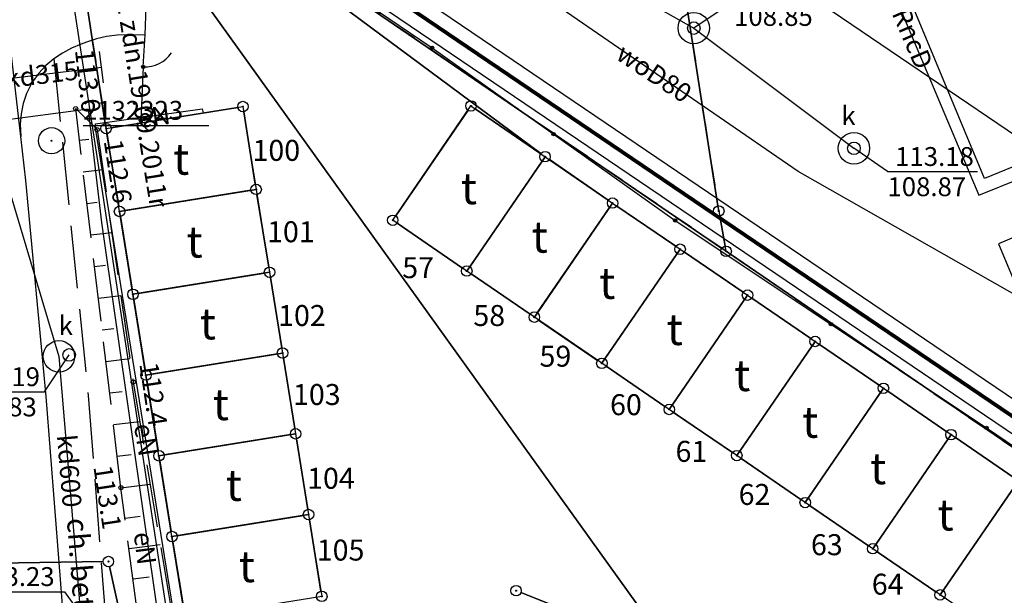
# Model space of a CAD drawing. Units: millimetres. Extents: x 7500003 to 7506911, y 5761194 to 5771171.
# Drawn here: x 7504109 to 7504156, y 5765216 to 5765244 of the extents above; entities that cross this region are included whole.
import ezdxf

# ---------------------------------------------------------------- set-up
doc = ezdxf.new("R2010")
doc.units = ezdxf.units.MM
doc.header["$MEASUREMENT"] = 0
for name, pattern in [('4001', [0]), ('4002', [2, 1, -1]), ('4004', [4, 3, -1]), ('DASHDOT2', [0.5, 0.25, -0.125, 0, -0.125])]:
    doc.linetypes.add(name, pattern=pattern)
doc.layers.get('0').update_dxf_attribs({"color": 15, "linetype": 'CONTINUOUS'})
for name, color, linetype in [('1', 7, 'CONTINUOUS'), ('1115', 7, 'CONTINUOUS'), ('1246', 7, 'CONTINUOUS'), ('1722', 9, 'CONTINUOUS'), ('1723', 9, 'CONTINUOUS'), ('1725', 9, 'CONTINUOUS'), ('1812', 8, 'CONTINUOUS'), ('2283', 5, 'CONTINUOUS'), ('2284', 5, 'CONTINUOUS'), ('4281', 5, 'CONTINUOUS'), ('4382', 4, 'CONTINUOUS'), ('4512', 8, 'CONTINUOUS'), ('4513', 8, 'CONTINUOUS'), ('4711', 4, 'CONTINUOUS'), ('4721', 9, 'CONTINUOUS'), ('4731', 6, 'CONTINUOUS'), ('4761', 1, 'CONTINUOUS'), ('5216', 7, 'CONTINUOUS'), ('5230', 5, 'CONTINUOUS'), ('5310', 1, 'CONTINUOUS'), ('5852', 8, 'CONTINUOUS'), ('6110', 7, 'CONTINUOUS'), ('6216', 7, 'CONTINUOUS'), ('6302', 1, 'CONTINUOUS'), ('6711', 4, 'CONTINUOUS'), ('6720', 9, 'CONTINUOUS'), ('6721', 9, 'CONTINUOUS'), ('6731', 6, 'CONTINUOUS'), ('6761', 1, 'CONTINUOUS'), ('6801', 8, 'CONTINUOUS'), ('Graniczniki', 7, 'CONTINUOUS'), ('Ogrodzenia', 184, 'CONTINUOUS'), ('Osnowa', 7, 'CONTINUOUS'), ('Rzezba', 8, 'CONTINUOUS'), ('SYSTEM', 15, 'CONTINUOUS'), ('Uz_Kanalizacja', 14, 'CONTINUOUS'), ('zakres opracowania', 104, 'CONTINUOUS')]:
    doc.layers.add(name, color=color, linetype=linetype)
doc.layers.add('PZT przylacza J$0$Z-5-PRZ-CIEPŁOW', color=212, linetype='CONTINUOUS', lineweight=60)
doc.styles.get("Standard").update_dxf_attribs({"font": 'Simplex.SHX', "width": 0.75})

# ---------------------------------------------------------------- blocks, each defined once
blk = doc.blocks.new('1281')
at = {"layer": 'Ogrodzenia', "color": 184, "linetype": 'Continuous'}
for radius in [0.16, 0.08]:
    blk.add_circle((0, 0), radius, dxfattribs=at)
blk = doc.blocks.new('1001')
at = {"layer": 'SYSTEM', "color": 15, "linetype": 'Continuous'}
blk.add_line((0, 0), (0, 0), dxfattribs=at)
blk = doc.blocks.new('1246')
at = {"layer": 'Graniczniki', "color": 7, "linetype": 'Continuous'}
for radius in [0.5, 0.05]:
    blk.add_circle((0, 0), radius, dxfattribs=at)
blk = doc.blocks.new('1725')
at = {"layer": 'Uz_Kanalizacja', "color": 14, "linetype": 'Continuous'}
blk.add_line((-1.5, 0), (1.5, 0), dxfattribs=at)
blk = doc.blocks.new('2284')
at = {"layer": 'Ogrodzenia', "color": 184, "linetype": 'Continuous'}
blk.add_line((0, 0), (0, 1), dxfattribs=at)
blk = doc.blocks.new('1284')
at = {"layer": 'Ogrodzenia', "color": 184, "linetype": 'Continuous'}
blk.add_arc((0, 3), 3, -90, -30, dxfattribs=at)
blk = doc.blocks.new('1812')
at = {"layer": 'Rzezba', "color": 8, "linetype": 'Continuous'}
blk.add_circle((0, 0), 0.2, dxfattribs=at)
blk = doc.blocks.new('2283')
at = {"layer": 'Ogrodzenia', "color": 184, "linetype": 'Continuous'}
blk.add_line((0, 0), (0, 1), dxfattribs=at)
blk = doc.blocks.new('1115')
at = {"layer": 'Osnowa', "color": 7, "linetype": 'Continuous'}
for radius in [1.25, 0.05]:
    blk.add_circle((0, 0), radius, dxfattribs=at)

msp = doc.modelspace()

# ---------------------------------------------------------------- linework, layer by layer
at = {"color": 252, "linetype": 'DASHDOT2', "lineweight": 30, "ltscale": 7}
msp.add_line((7504186.534, 5765204.246), (7504115.732, 5765252.268), dxfattribs=at)
at = {"color": 7, "ltscale": 7}
for p, q in [((7504186.436, 5765205.157), (7504116.725, 5765252.44)), ((7504186.787, 5765203.237), (7504114.74, 5765252.096))]:
    msp.add_line(p, q, dxfattribs=at)
at = {"layer": '1722', "color": 9, "linetype": 'Continuous'}
for centre in [(7504140.895, 5765243.427), (7504148.525, 5765237.697), (7504110.635, 5765227.777)]:
    msp.add_circle(centre, 0.75, dxfattribs=at)
at = {"layer": '1723', "color": 9, "linetype": 'Continuous'}
for centre in [(7504140.895, 5765243.427), (7504148.525, 5765237.697), (7504111.125, 5765227.847)]:
    msp.add_circle(centre, 0.3, dxfattribs=at)
at = {"layer": '4281', "color": 5, "linetype": '4001'}
for p, q in [((7504115.715, 5765251.117), (7504128.419, 5765242.487)), ((7504128.419, 5765242.487, 111.896), (7504140.009, 5765234.261, 111.848)), ((7504114.655, 5765241.577, 113.611), (7504114.546, 5765239.015, 113.611)), ((7504140.009, 5765234.261), (7504154.845, 5765224.366)), ((7504154.845, 5765224.366), (7504181.774, 5765206.016))]:
    msp.add_line(p, q, dxfattribs=at)
at = {"layer": '4382', "color": 4, "linetype": '4001'}
for p, q in [((7504112.885, 5765238.637), (7504110.405, 5765254.687)), ((7504113.525, 5765234.687), (7504112.885, 5765238.637)), ((7504114.165, 5765230.737), (7504113.525, 5765234.687)), ((7504114.785, 5765226.887), (7504114.165, 5765230.737)), ((7504115.405, 5765223.037), (7504114.785, 5765226.887)), ((7504116.024, 5765219.187), (7504115.405, 5765223.037)), ((7504116.654, 5765215.287), (7504116.024, 5765219.187))]:
    msp.add_line(p, q, dxfattribs=at)
at = {"layer": '4512', "color": 8, "linetype": '4001'}
for p, q in [((7504108.825, 5765238.267, 112.976), (7504108.015, 5765245.207, 112.955)), ((7504112.423, 5765242.911), (7504111.946, 5765242.762)), ((7504112.911, 5765243.023), (7504112.423, 5765242.911)), ((7504113.405, 5765243.097), (7504112.911, 5765243.023)), ((7504114.745, 5765243.107, 112.472), (7504113.405, 5765243.097, 112.627)), ((7504111.238, 5765242.464), (7504110.799, 5765242.226)), ((7504111.695, 5765242.667), (7504111.238, 5765242.464)), ((7504111.946, 5765242.762), (7504111.695, 5765242.667)), ((7504110.395, 5765241.967), (7504110.012, 5765241.646)), ((7504110.799, 5765242.226), (7504110.395, 5765241.967)), ((7504110.012, 5765241.646), (7504109.673, 5765241.279)), ((7504109.673, 5765241.279), (7504109.383, 5765240.872)), ((7504109.315, 5765240.757), (7504109.094, 5765240.309)), ((7504109.383, 5765240.872), (7504109.315, 5765240.757)), ((7504109.094, 5765240.309), (7504108.931, 5765239.837)), ((7504108.931, 5765239.837), (7504108.829, 5765239.347)), ((7504108.829, 5765239.347), (7504108.79, 5765238.849)), ((7504108.79, 5765238.849), (7504108.825, 5765238.267)), ((7504109.065, 5765236.157, 112.983), (7504108.825, 5765238.267, 112.976)), ((7504110.035, 5765225.867, 113.018), (7504109.065, 5765236.157, 112.983)), ((7504111.204, 5765210.677, 113.075), (7504110.035, 5765225.867, 113.018))]:
    msp.add_line(p, q, dxfattribs=at)
at = {"layer": '4513', "color": 8, "linetype": '4004'}
for p, q in [((7504110.395, 5765241.967, 113.037), (7504112.035, 5765225.907, 113.211)), ((7504112.035, 5765225.907, 113.211), (7504113.314, 5765209.267, 113.268))]:
    msp.add_line(p, q, dxfattribs=at)
at = {"layer": '4711', "color": 4, "linetype": '4001'}
for p, q in [((7504145.875, 5765236.587), (7504128.065, 5765248.847)), ((7504157.725, 5765229.846), (7504145.875, 5765236.587))]:
    msp.add_line(p, q, dxfattribs=at)
at = {"layer": '4721', "color": 9, "linetype": '4001'}
for p, q in [((7504131.675, 5765248.647), (7504140.895, 5765243.427)), ((7504140.895, 5765243.427), (7504148.525, 5765237.697)), ((7504106.725, 5765240.838, 113.03), (7504112.67, 5765241.568, 111.26)), ((7504106.725, 5765240.838, 113.03), (7504110.635, 5765227.777, 113.186)), ((7504110.635, 5765227.777, 113.186), (7504111.734, 5765214.697, 113.231))]:
    msp.add_line(p, q, dxfattribs=at)
at = {"layer": '4731', "color": 6, "linetype": '4001'}
for p, q in [((7504148.505, 5765249.647), (7504154.475, 5765235.456)), ((7504154.745, 5765236.256), (7504149.155, 5765249.727)), ((7504156.975, 5765237.176), (7504154.745, 5765236.256)), ((7504154.475, 5765235.456), (7504156.535, 5765236.296)), ((7504157.495, 5765234.036), (7504155.425, 5765233.146)), ((7504155.425, 5765233.146), (7504159.605, 5765223.036))]:
    msp.add_line(p, q, dxfattribs=at)
at = {"layer": '4761', "color": 1, "linetype": '4001'}
for p, q in [((7504114.894, 5765221.417), (7504111.165, 5765245.787)), ((7504112.046, 5765239.568, 111.84), (7504101.664, 5765238.173, 112.32)), ((7504112.683, 5765234.152, 111.73), (7504112.046, 5765239.568, 111.84)), ((7504112.382, 5765238.862, 111.7), (7504117.47, 5765239.572, 111.86)), ((7504117.47, 5765239.572, 111.86), (7504117.514, 5765239.382, 112.73)), ((7504112.391, 5765238.557, 111.69), (7504112.382, 5765238.862, 111.7)), ((7504118.031, 5765203.68, 111.54), (7504112.391, 5765238.557, 111.69)), ((7504115.455, 5765214.799, 111.45), (7504112.683, 5765234.152, 111.73)), ((7504119.454, 5765191.737), (7504114.894, 5765221.417))]:
    msp.add_line(p, q, dxfattribs=at)
at = {"layer": '5216', "color": 7, "linetype": '4001'}
for p, q in [((7504142.047, 5765234.954), (7504137.474, 5765264.34)), ((7504137.474, 5765264.34), (7504142.047, 5765234.954)), ((7504110.443, 5765254.44), (7504112.847, 5765238.884)), ((7504112.847, 5765238.884), (7504110.443, 5765254.44)), ((7504110.551, 5765254.484), (7504139.678, 5765213.89)), ((7504139.678, 5765213.89), (7504110.551, 5765254.484)), ((7504110.606, 5765254.538), (7504133.604, 5765237.446)), ((7504133.604, 5765237.446), (7504110.606, 5765254.538)), ((7504110.611, 5765254.546), (7504142.229, 5765232.928)), ((7504142.229, 5765232.928), (7504110.611, 5765254.546)), ((7504113.132, 5765238.677), (7504119.158, 5765239.647)), ((7504119.158, 5765239.647), (7504113.132, 5765238.677)), ((7504119.444, 5765239.44), (7504119.996, 5765235.984)), ((7504119.996, 5765235.984), (7504119.444, 5765239.44)), ((7504126.686, 5765234.473), (7504130.134, 5765239.511)), ((7504130.134, 5765239.511), (7504126.686, 5765234.473)), ((7504130.481, 5765239.576), (7504133.599, 5765237.438)), ((7504133.599, 5765237.438), (7504130.481, 5765239.576)), ((7504113.485, 5765234.934), (7504112.925, 5765238.39)), ((7504112.925, 5765238.39), (7504113.485, 5765234.934)), ((7504133.664, 5765237.091), (7504130.216, 5765232.053)), ((7504130.216, 5765232.053), (7504133.664, 5765237.091)), ((7504134.011, 5765237.156), (7504136.819, 5765235.228)), ((7504136.819, 5765235.228), (7504134.011, 5765237.156)), ((7504119.788, 5765235.697), (7504113.772, 5765234.727)), ((7504113.772, 5765234.727), (7504119.788, 5765235.697)), ((7504120.075, 5765235.49), (7504120.635, 5765232.034)), ((7504120.635, 5765232.034), (7504120.075, 5765235.49)), ((7504137.231, 5765234.946), (7504140.039, 5765233.028)), ((7504140.039, 5765233.028), (7504137.231, 5765234.946)), ((7504113.565, 5765234.44), (7504114.125, 5765230.984)), ((7504114.125, 5765230.984), (7504113.565, 5765234.44)), ((7504133.436, 5765229.853), (7504136.884, 5765234.881)), ((7504136.884, 5765234.881), (7504133.436, 5765229.853)), ((7504142.39, 5765233.033), (7504142.13, 5765234.461)), ((7504142.13, 5765234.461), (7504142.39, 5765233.033)), ((7504129.869, 5765231.988), (7504126.751, 5765234.126)), ((7504126.751, 5765234.126), (7504129.869, 5765231.988)), ((7504136.656, 5765227.653), (7504140.104, 5765232.681)), ((7504140.104, 5765232.681), (7504136.656, 5765227.653)), ((7504140.452, 5765232.746), (7504143.248, 5765230.838)), ((7504143.248, 5765230.838), (7504140.452, 5765232.746)), ((7504180.638, 5765206.647), (7504142.641, 5765232.646)), ((7504142.641, 5765232.646), (7504180.638, 5765206.647)), ((7504120.428, 5765231.747), (7504114.412, 5765230.777)), ((7504114.412, 5765230.777), (7504120.428, 5765231.747)), ((7504133.089, 5765229.788), (7504130.281, 5765231.706)), ((7504130.281, 5765231.706), (7504133.089, 5765229.788)), ((7504120.715, 5765231.54), (7504121.255, 5765228.184)), ((7504121.255, 5765228.184), (7504120.715, 5765231.54)), ((7504114.205, 5765230.49), (7504114.745, 5765227.134)), ((7504114.745, 5765227.134), (7504114.205, 5765230.49)), ((7504143.314, 5765230.491), (7504139.866, 5765225.453)), ((7504139.866, 5765225.453), (7504143.314, 5765230.491)), ((7504143.661, 5765230.556), (7504146.469, 5765228.628)), ((7504146.469, 5765228.628), (7504143.661, 5765230.556)), ((7504136.309, 5765227.588), (7504133.501, 5765229.506)), ((7504133.501, 5765229.506), (7504136.309, 5765227.588)), ((7504146.881, 5765228.346), (7504149.729, 5765226.397)), ((7504149.729, 5765226.397), (7504146.881, 5765228.346)), ((7504115.032, 5765226.927), (7504121.048, 5765227.897)), ((7504121.048, 5765227.897), (7504115.032, 5765226.927)), ((7504143.086, 5765223.253), (7504146.534, 5765228.281)), ((7504146.534, 5765228.281), (7504143.086, 5765223.253)), ((7504121.335, 5765227.69), (7504121.875, 5765224.334)), ((7504121.875, 5765224.334), (7504121.335, 5765227.69)), ((7504139.519, 5765225.388), (7504136.721, 5765227.306)), ((7504136.721, 5765227.306), (7504139.519, 5765225.388)), ((7504115.365, 5765223.284), (7504114.825, 5765226.64)), ((7504114.825, 5765226.64), (7504115.365, 5765223.284)), ((7504146.345, 5765221.013), (7504149.794, 5765226.05)), ((7504149.794, 5765226.05), (7504146.345, 5765221.013)), ((7504150.141, 5765226.115), (7504152.949, 5765224.187)), ((7504152.949, 5765224.187), (7504150.141, 5765226.115)), ((7504142.739, 5765223.188), (7504139.931, 5765225.106)), ((7504139.931, 5765225.106), (7504142.739, 5765223.188)), ((7504115.652, 5765223.077), (7504121.668, 5765224.047)), ((7504121.668, 5765224.047), (7504115.652, 5765223.077)), ((7504121.955, 5765223.84), (7504122.494, 5765220.484)), ((7504122.494, 5765220.484), (7504121.955, 5765223.84)), ((7504153.014, 5765223.84), (7504149.565, 5765218.812)), ((7504149.565, 5765218.812), (7504153.014, 5765223.84)), ((7504156.158, 5765221.987), (7504153.361, 5765223.905)), ((7504153.361, 5765223.905), (7504156.158, 5765221.987)), ((7504115.984, 5765219.434), (7504115.445, 5765222.79)), ((7504115.445, 5765222.79), (7504115.984, 5765219.434)), ((7504145.998, 5765220.949), (7504143.151, 5765222.905)), ((7504143.151, 5765222.905), (7504145.998, 5765220.949)), ((7504152.775, 5765216.612), (7504156.223, 5765221.64)), ((7504156.223, 5765221.64), (7504152.775, 5765216.612)), ((7504149.218, 5765218.748), (7504146.41, 5765220.666)), ((7504146.41, 5765220.666), (7504149.218, 5765218.748)), ((7504122.287, 5765220.197), (7504116.271, 5765219.227)), ((7504116.271, 5765219.227), (7504122.287, 5765220.197)), ((7504123.124, 5765216.584), (7504122.574, 5765219.99)), ((7504122.574, 5765219.99), (7504123.124, 5765216.584)), ((7504116.064, 5765218.94), (7504116.614, 5765215.534)), ((7504116.614, 5765215.534), (7504116.064, 5765218.94)), ((7504149.63, 5765218.465), (7504152.428, 5765216.547)), ((7504152.428, 5765216.547), (7504149.63, 5765218.465)), ((7504112.744, 5765217.993), (7504106.034, 5765217.892)), ((7504106.034, 5765217.892), (7504112.744, 5765217.993)), ((7504118.54, 5765193.031), (7504113.048, 5765217.753)), ((7504113.048, 5765217.753), (7504118.54, 5765193.031)), ((7504132.656, 5765216.515), (7504135.962, 5765215.209)), ((7504135.962, 5765215.209), (7504132.656, 5765216.515))]:
    msp.add_line(p, q, dxfattribs=at)
at = {"layer": '5230', "color": 5, "linetype": '4002'}
for points in [[(7504096.65, 5765466.378, 0), (7504106.09, 5765465.038, 0), (7504121.678, 5765357.627, 0), (7504137.436, 5765264.587, 0), (7504142.085, 5765234.707, 0), (7504142.435, 5765232.787, 0), (7504110.405, 5765254.687, 0), (7504106.526, 5765279.468, 0), (7504105.356, 5765298.918, 0), (7504101.167, 5765324.938, 0), (7504105.947, 5765327.638, 0), (7504102.807, 5765346.318, 0), (7504097.877, 5765345.348, 0), (7504097.537, 5765347.428, 0), (7504091.348, 5765376.388, 0), (7504079.91, 5765449.388, 0), (7504096.65, 5765466.378, 0)], [(7504429.592, 5765134.13, 0), (7504408.292, 5765129.34, 0), (7504390.752, 5765125.401, 0), (7504374.292, 5765121.681, 0), (7504355.612, 5765128.222, 0), (7504296.063, 5765149.073, 0), (7504275.393, 5765156.304, 0), (7504259.173, 5765161.974, 0), (7504232.103, 5765171.465, 0), (7504221.673, 5765178.585, 0), (7504216.024, 5765182.455, 0), (7504212.784, 5765184.675, 0), (7504180.844, 5765206.506, 0), (7504142.435, 5765232.787, 0), (7504142.085, 5765234.707, 0), (7504137.436, 5765264.587, 0), (7504121.678, 5765357.627, 0), (7504106.09, 5765465.038, 0)], [(7504101.167, 5765324.938, 0), (7504105.356, 5765298.918, 0), (7504106.526, 5765279.468, 0), (7504110.405, 5765254.687, 0), (7504112.885, 5765238.637, 0), (7504113.525, 5765234.687, 0), (7504114.165, 5765230.737, 0), (7504114.785, 5765226.887, 0), (7504115.405, 5765223.037, 0), (7504116.024, 5765219.187, 0), (7504116.654, 5765215.287, 0), (7504117.294, 5765211.287, 0), (7504117.924, 5765207.437, 0), (7504118.544, 5765203.587, 0), (7504119.164, 5765199.727, 0), (7504119.794, 5765195.827, 0), (7504120.414, 5765192.077, 0), (7504118.594, 5765192.787, 0), (7504122.353, 5765175.847, 0), (7504121.293, 5765160.237, 0), (7504127.662, 5765122.727, 0), (7504124.922, 5765122.317, 0), (7504133.871, 5765063.057, 0)], [(7504110.405, 5765254.687, 0), (7504142.435, 5765232.787, 0), (7504180.844, 5765206.506, 0), (7504212.784, 5765184.675, 0), (7504216.024, 5765182.455, 0), (7504221.673, 5765178.585, 0), (7504232.103, 5765171.465, 0), (7504259.173, 5765161.974, 0), (7504275.393, 5765156.304, 0), (7504296.063, 5765149.073, 0), (7504355.612, 5765128.222, 0), (7504374.292, 5765121.681, 0), (7504390.752, 5765125.401, 0), (7504408.292, 5765129.34, 0), (7504429.592, 5765134.13, 0)], [(7504122.353, 5765175.847, 0), (7504118.594, 5765192.787, 0), (7504120.414, 5765192.077, 0), (7504119.794, 5765195.827, 0), (7504119.164, 5765199.727, 0), (7504118.544, 5765203.587, 0), (7504117.924, 5765207.437, 0), (7504117.294, 5765211.287, 0), (7504116.654, 5765215.287, 0), (7504116.024, 5765219.187, 0), (7504115.405, 5765223.037, 0), (7504114.785, 5765226.887, 0), (7504114.165, 5765230.737, 0), (7504113.525, 5765234.687, 0), (7504112.885, 5765238.637, 0), (7504110.405, 5765254.687, 0)]]:
    msp.add_polyline3d(points, dxfattribs=at)
at = {"layer": '5310', "color": 1, "linetype": '4001'}
for points in [[(7504120.035, 5765235.737, 0), (7504113.525, 5765234.687, 0), (7504112.885, 5765238.637, 0), (7504119.405, 5765239.687, 0), (7504120.035, 5765235.737, 0)], [(7504133.805, 5765237.297, 0), (7504130.075, 5765231.847, 0), (7504126.545, 5765234.267, 0), (7504130.275, 5765239.717, 0), (7504133.805, 5765237.297, 0)], [(7504137.025, 5765235.087, 0), (7504133.295, 5765229.647, 0), (7504130.075, 5765231.847, 0), (7504133.805, 5765237.297, 0), (7504137.025, 5765235.087, 0)], [(7504120.675, 5765231.787, 0), (7504114.165, 5765230.737, 0), (7504113.525, 5765234.687, 0), (7504120.035, 5765235.737, 0), (7504120.675, 5765231.787, 0)], [(7504140.245, 5765232.887, 0), (7504136.515, 5765227.447, 0), (7504133.295, 5765229.647, 0), (7504137.025, 5765235.087, 0), (7504140.245, 5765232.887, 0)], [(7504143.455, 5765230.697, 0), (7504139.725, 5765225.247, 0), (7504136.515, 5765227.447, 0), (7504140.245, 5765232.887, 0), (7504143.455, 5765230.697, 0)], [(7504121.295, 5765227.937, 0), (7504114.785, 5765226.887, 0), (7504114.165, 5765230.737, 0), (7504120.675, 5765231.787, 0), (7504121.295, 5765227.937, 0)], [(7504146.675, 5765228.487, 0), (7504142.945, 5765223.047, 0), (7504139.725, 5765225.247, 0), (7504143.455, 5765230.697, 0), (7504146.675, 5765228.487, 0)], [(7504149.935, 5765226.256, 0), (7504146.204, 5765220.807, 0), (7504142.945, 5765223.047, 0), (7504146.675, 5765228.487, 0), (7504149.935, 5765226.256, 0)], [(7504121.915, 5765224.087, 0), (7504115.405, 5765223.037, 0), (7504114.785, 5765226.887, 0), (7504121.295, 5765227.937, 0), (7504121.915, 5765224.087, 0)], [(7504153.155, 5765224.046, 0), (7504149.424, 5765218.607, 0), (7504146.204, 5765220.807, 0), (7504149.935, 5765226.256, 0), (7504153.155, 5765224.046, 0)], [(7504122.534, 5765220.237, 0), (7504116.024, 5765219.187, 0), (7504115.405, 5765223.037, 0), (7504121.915, 5765224.087, 0), (7504122.534, 5765220.237, 0)], [(7504156.364, 5765221.846, 0), (7504152.634, 5765216.406, 0), (7504149.424, 5765218.607, 0), (7504153.155, 5765224.046, 0), (7504156.364, 5765221.846, 0)], [(7504159.544, 5765219.666, 0), (7504155.814, 5765214.226, 0), (7504152.634, 5765216.406, 0), (7504156.364, 5765221.846, 0), (7504159.544, 5765219.666, 0)], [(7504123.164, 5765216.337, 0), (7504116.654, 5765215.287, 0), (7504116.024, 5765219.187, 0), (7504122.534, 5765220.237, 0), (7504123.164, 5765216.337, 0)]]:
    msp.add_polyline3d(points, dxfattribs=at)
at = {"layer": '5852', "color": 8, "linetype": '4001'}
for p, q in [((7504111.615, 5765238.081), (7504112.063, 5765238.135)), ((7504111.795, 5765236.575), (7504112.727, 5765236.687)), ((7504111.975, 5765235.07), (7504112.458, 5765235.127)), ((7504112.155, 5765233.564), (7504113.156, 5765233.683)), ((7504112.335, 5765232.058), (7504112.853, 5765232.12)), ((7504112.515, 5765230.552), (7504113.586, 5765230.68)), ((7504112.695, 5765229.046), (7504113.248, 5765229.112)), ((7504112.875, 5765227.54), (7504114.015, 5765227.677)), ((7504113.055, 5765226.035), (7504113.647, 5765226.105)), ((7504113.235, 5765224.529), (7504114.488, 5765224.678)), ((7504113.415, 5765223.023), (7504114.076, 5765223.102)), ((7504113.594, 5765221.517), (7504114.984, 5765221.691)), ((7504113.785, 5765220.066), (7504114.504, 5765220.161)), ((7504113.976, 5765218.615), (7504115.463, 5765218.811)), ((7504114.167, 5765217.165), (7504114.935, 5765217.266))]:
    msp.add_line(p, q, dxfattribs=at)
at = {"layer": '5852', "color": 8, "linetype": '4004'}
msp.add_polyline3d([(7504118.684, 5765192.177, 112.295), (7504117.184, 5765192.607, 112.954), (7504115.884, 5765204.107, 113.156), (7504113.594, 5765221.517, 113.117), (7504111.435, 5765239.587, 112.976), (7504112.455, 5765238.587, 112.632), (7504114.175, 5765226.557, 112.385), (7504116.314, 5765213.697, 112.241), (7504117.404, 5765202.757, 112.199), (7504118.684, 5765192.177, 112.295)], dxfattribs=at)
at = {"layer": '6110', "color": 7, "linetype": 'Continuous'}
msp.add_line((7504111.785, 5765238.787), (7504117.781, 5765238.787), dxfattribs=at)
at = {"layer": '6721', "color": 9, "linetype": 'Continuous'}
for p, q in [((7504142.817, 5765244.704), (7504140.895, 5765243.427)), ((7504150.127, 5765236.585), (7504148.525, 5765237.697)), ((7504150.127, 5765236.585), (7504154.42, 5765236.585)), ((7504109.956, 5765226.086), (7504111.125, 5765227.847)), ((7504105.832, 5765226.087), (7504109.956, 5765226.086)), ((7504106.682, 5765216.559), (7504110.902, 5765216.558)), ((7504110.902, 5765216.558), (7504112.204, 5765214.737))]:
    msp.add_line(p, q, dxfattribs=at)
at = {"layer": 'PZT przylacza J$0$Z-5-PRZ-CIEPŁOW', "lineweight": 80, "ltscale": 7}
msp.add_line((7504186.527, 5765204.25), (7504115.732, 5765252.268), dxfattribs=at)
at = {"layer": 'zakres opracowania', "linetype": '4001'}
msp.add_polyline3d([(7503972.347, 5765820.652, 0), (7504035.915, 5765828.884, 0), (7504124.83, 5765259.696, 0), (7504241.451, 5765180.231, 0), (7504378.718, 5765137.24, 0), (7504486.353, 5765164.756, 0), (7504529.504, 5765183.033, 0), (7504568.707, 5765199.031, 0), (7504608.397, 5765214.662, 0), (7504639.66, 5765135.035, 0), (7504502.145, 5765088.264, 0), (7504493.903, 5765115.284, 0), (7504437.664, 5765099.899, 0), (7504366.861, 5765093.213, 0), (7504303.021, 5765103.382, 0), (7504219.411, 5765131.33, 0), (7504169.322, 5765149.4, 0), (7504090.966, 5765177.488, 0), (7504026.918, 5765565.626, 0), (7504007.701, 5765563.181, 0), (7503972.347, 5765820.652, 0)], dxfattribs=at)

# ---------------------------------------------------------------- block references
at = {"layer": '1115', "color": 7, "xscale": 0.5000000003734968, "yscale": 0.5000000000222826, "zscale": 0.5, "rotation": 359.998640912418}
msp.add_blockref('1115', (7504110.285, 5765238.057), dxfattribs=at)
at = {"layer": '1246', "color": 7, "xscale": 0.5000000003734968, "yscale": 0.5000000000222826, "zscale": 0.5, "rotation": 359.998640912418}
for p in [(7504119.405, 5765239.687), (7504130.275, 5765239.717), (7504112.885, 5765238.637), (7504133.805, 5765237.297), (7504120.035, 5765235.737), (7504113.525, 5765234.687), (7504137.025, 5765235.087), (7504142.085, 5765234.707), (7504126.545, 5765234.267), (7504140.245, 5765232.887), (7504142.435, 5765232.787), (7504130.075, 5765231.847), (7504120.675, 5765231.787), (7504114.165, 5765230.737), (7504143.455, 5765230.697), (7504133.295, 5765229.647), (7504146.675, 5765228.487), (7504121.295, 5765227.937), (7504136.515, 5765227.447), (7504114.785, 5765226.887), (7504149.935, 5765226.256), (7504139.725, 5765225.247), (7504121.915, 5765224.087), (7504153.155, 5765224.046), (7504115.405, 5765223.037), (7504142.945, 5765223.047), (7504146.204, 5765220.807), (7504122.534, 5765220.237), (7504116.024, 5765219.187), (7504149.424, 5765218.607), (7504112.994, 5765217.997), (7504132.424, 5765216.607), (7504152.634, 5765216.406), (7504123.164, 5765216.337)]:
    msp.add_blockref('1246', p, dxfattribs=at)
at = {"layer": '1725', "color": 9, "xscale": 0.5000000000014871, "yscale": 0.5000000000222826, "zscale": 0.5, "rotation": 97.14458198922388}
msp.add_blockref('1725', (7504112.67, 5765241.568, 111.26), dxfattribs=at)
at = {"layer": '1812', "color": 8, "xscale": 0.5000000003734968, "yscale": 0.5000000000222826, "zscale": 0.5, "rotation": 359.998640912418}
for p in [(7504111.435, 5765239.587, 112.976), (7504112.455, 5765238.587, 112.632), (7504114.175, 5765226.557, 112.385), (7504113.594, 5765221.517, 113.117)]:
    msp.add_blockref('1812', p, dxfattribs=at)
at = {"layer": '2283', "color": 5, "xscale": 0.4999999996098089, "yscale": 4.043166999759706, "rotation": 357.730685929694}
msp.add_blockref('2283', (7504114.745, 5765243.107, 112.472), dxfattribs=at)
at = {"layer": '2284', "color": 5, "xscale": 0.4999999998426483, "yscale": 1.53264500016212, "rotation": 356.6321799934952}
msp.add_blockref('2284', (7504114.655, 5765241.577), dxfattribs=at)
at = {"layer": '2284', "color": 5, "xscale": 0.4999999998426483, "yscale": 0.5000000000222826, "zscale": 0.5, "rotation": 356.6321799934952}
msp.add_blockref('1284', (7504114.655, 5765241.577), dxfattribs=at)
at = {"layer": '4281', "color": 5, "xscale": 0.5000000003734968, "yscale": 0.5000000000222826, "zscale": 0.5, "rotation": 359.998640912418}
for p in [(7504128.419, 5765242.487), (7504128.419, 5765242.487), (7504114.655, 5765241.577), (7504114.546, 5765239.015), (7504134.214, 5765238.374), (7504140.009, 5765234.261), (7504140.009, 5765234.261), (7504147.427, 5765229.314), (7504154.845, 5765224.366), (7504154.845, 5765224.366)]:
    msp.add_blockref('1281', p, dxfattribs=at)
at = {"layer": '5216', "color": 7, "xscale": 0.5000000003734968, "yscale": 0.5000000000222826, "zscale": 0.5, "rotation": 359.998640912418}
for p in [(7504119.405, 5765239.687), (7504119.405, 5765239.687), (7504119.405, 5765239.687), (7504119.405, 5765239.687), (7504130.275, 5765239.717), (7504130.275, 5765239.717), (7504130.275, 5765239.717), (7504130.275, 5765239.717), (7504112.885, 5765238.637), (7504112.885, 5765238.637), (7504112.885, 5765238.637), (7504112.885, 5765238.637), (7504112.885, 5765238.637), (7504112.885, 5765238.637), (7504133.805, 5765237.297), (7504133.805, 5765237.297), (7504133.805, 5765237.297), (7504133.805, 5765237.297), (7504133.805, 5765237.297), (7504133.805, 5765237.297), (7504133.805, 5765237.297), (7504133.805, 5765237.297), (7504120.035, 5765235.737), (7504120.035, 5765235.737), (7504120.035, 5765235.737), (7504120.035, 5765235.737), (7504120.035, 5765235.737), (7504120.035, 5765235.737), (7504137.025, 5765235.087), (7504137.025, 5765235.087), (7504137.025, 5765235.087), (7504137.025, 5765235.087), (7504137.025, 5765235.087), (7504137.025, 5765235.087), (7504113.525, 5765234.687), (7504113.525, 5765234.687), (7504113.525, 5765234.687), (7504113.525, 5765234.687), (7504113.525, 5765234.687), (7504113.525, 5765234.687), (7504142.085, 5765234.707), (7504142.085, 5765234.707), (7504142.085, 5765234.707), (7504142.085, 5765234.707), (7504126.545, 5765234.267), (7504126.545, 5765234.267), (7504126.545, 5765234.267), (7504126.545, 5765234.267), (7504140.245, 5765232.887), (7504140.245, 5765232.887), (7504140.245, 5765232.887), (7504140.245, 5765232.887), (7504140.245, 5765232.887), (7504140.245, 5765232.887), (7504142.435, 5765232.787), (7504142.435, 5765232.787), (7504142.435, 5765232.787), (7504142.435, 5765232.787), (7504142.435, 5765232.787), (7504142.435, 5765232.787), (7504120.675, 5765231.787), (7504120.675, 5765231.787), (7504120.675, 5765231.787), (7504120.675, 5765231.787), (7504120.675, 5765231.787), (7504120.675, 5765231.787), (7504130.075, 5765231.847), (7504130.075, 5765231.847), (7504130.075, 5765231.847), (7504130.075, 5765231.847), (7504130.075, 5765231.847), (7504130.075, 5765231.847), (7504114.165, 5765230.737), (7504114.165, 5765230.737), (7504114.165, 5765230.737), (7504114.165, 5765230.737), (7504114.165, 5765230.737), (7504114.165, 5765230.737), (7504143.455, 5765230.697), (7504143.455, 5765230.697), (7504143.455, 5765230.697), (7504143.455, 5765230.697), (7504143.455, 5765230.697), (7504143.455, 5765230.697), (7504133.295, 5765229.647), (7504133.295, 5765229.647), (7504133.295, 5765229.647), (7504133.295, 5765229.647), (7504133.295, 5765229.647), (7504133.295, 5765229.647), (7504146.675, 5765228.487), (7504146.675, 5765228.487), (7504146.675, 5765228.487), (7504146.675, 5765228.487), (7504146.675, 5765228.487), (7504146.675, 5765228.487), (7504121.295, 5765227.937), (7504121.295, 5765227.937), (7504121.295, 5765227.937), (7504121.295, 5765227.937), (7504121.295, 5765227.937), (7504121.295, 5765227.937), (7504136.515, 5765227.447), (7504136.515, 5765227.447), (7504136.515, 5765227.447), (7504136.515, 5765227.447), (7504136.515, 5765227.447), (7504136.515, 5765227.447), (7504114.785, 5765226.887), (7504114.785, 5765226.887), (7504114.785, 5765226.887), (7504114.785, 5765226.887), (7504114.785, 5765226.887), (7504114.785, 5765226.887), (7504149.935, 5765226.256), (7504149.935, 5765226.256), (7504149.935, 5765226.256), (7504149.935, 5765226.256), (7504149.935, 5765226.256), (7504149.935, 5765226.256), (7504139.725, 5765225.247), (7504139.725, 5765225.247), (7504139.725, 5765225.247), (7504139.725, 5765225.247), (7504139.725, 5765225.247), (7504139.725, 5765225.247), (7504121.915, 5765224.087), (7504121.915, 5765224.087), (7504121.915, 5765224.087), (7504121.915, 5765224.087), (7504121.915, 5765224.087), (7504121.915, 5765224.087), (7504153.155, 5765224.046), (7504153.155, 5765224.046), (7504153.155, 5765224.046), (7504153.155, 5765224.046), (7504153.155, 5765224.046), (7504153.155, 5765224.046), (7504115.405, 5765223.037), (7504115.405, 5765223.037), (7504115.405, 5765223.037), (7504115.405, 5765223.037), (7504115.405, 5765223.037), (7504115.405, 5765223.037), (7504142.945, 5765223.047), (7504142.945, 5765223.047), (7504142.945, 5765223.047), (7504142.945, 5765223.047), (7504142.945, 5765223.047), (7504142.945, 5765223.047), (7504146.204, 5765220.807), (7504146.204, 5765220.807), (7504146.204, 5765220.807), (7504146.204, 5765220.807), (7504146.204, 5765220.807), (7504146.204, 5765220.807), (7504122.534, 5765220.237), (7504122.534, 5765220.237), (7504122.534, 5765220.237), (7504122.534, 5765220.237), (7504122.534, 5765220.237), (7504122.534, 5765220.237), (7504116.024, 5765219.187), (7504116.024, 5765219.187), (7504116.024, 5765219.187), (7504116.024, 5765219.187), (7504116.024, 5765219.187), (7504116.024, 5765219.187), (7504149.424, 5765218.607), (7504149.424, 5765218.607), (7504149.424, 5765218.607), (7504149.424, 5765218.607), (7504149.424, 5765218.607), (7504149.424, 5765218.607), (7504112.994, 5765217.997), (7504112.994, 5765217.997), (7504112.994, 5765217.997), (7504112.994, 5765217.997), (7504132.424, 5765216.607), (7504132.424, 5765216.607), (7504132.424, 5765216.607), (7504132.424, 5765216.607), (7504152.634, 5765216.406), (7504152.634, 5765216.406), (7504152.634, 5765216.406), (7504152.634, 5765216.406), (7504152.634, 5765216.406), (7504152.634, 5765216.406)]:
    msp.add_blockref('1001', p, dxfattribs=at)

# ---------------------------------------------------------------- texts
at = {"color": 4, "oblique": 15}
msp.add_text('proj.l.rozgr.UiAZP.7359/M-3578/5368-02/1221/11 zdn.19.09.2011r', height=0.9, rotation=279.202, dxfattribs=at).set_placement((7504109.028, 5765271.564))
at = {"layer": '1', "color": 8, "oblique": 15}
msp.add_text('ch. bet.', height=1, rotation=274.3973, dxfattribs=at).set_placement((7504111.012, 5765220.036))
at = {"layer": '6110', "color": 7, "oblique": 15}
msp.add_text('2132323', height=0.9, rotation=359.9986, dxfattribs=at).set_placement((7504111.785, 5765239.057))
at = {"layer": '6216', "color": 7, "oblique": 15}
for s, p in [('100', (7504119.861, 5765237.099)), ('101', (7504120.556, 5765233.219)), ('57', (7504126.999, 5765231.507)), ('102', (7504121.083, 5765229.225)), ('58', (7504130.389, 5765229.225)), ('59', (7504133.542, 5765227.285)), ('103', (7504121.792, 5765225.459)), ('60', (7504136.904, 5765224.974)), ('61', (7504140.024, 5765222.749)), ('104', (7504122.465, 5765221.465)), ('62', (7504143.032, 5765220.695)), ('105', (7504122.925, 5765218.042)), ('63', (7504146.478, 5765218.299)), ('64', (7504149.379, 5765216.416))]:
    msp.add_text(s, height=1, rotation=359.9986, dxfattribs=at).set_placement(p)
at = {"layer": '6302', "color": 1, "oblique": 15}
for p in [(7504116.075, 5765236.437), (7504129.79, 5765235.032), (7504133.165, 5765232.722), (7504116.715, 5765232.487), (7504136.385, 5765230.517), (7504117.345, 5765228.587), (7504139.6, 5765228.317), (7504142.815, 5765226.122), (7504117.965, 5765224.737), (7504146.055, 5765223.897), (7504149.294, 5765221.682), (7504118.584, 5765220.887), (7504152.509, 5765219.476), (7504119.209, 5765217.012)]:
    msp.add_text('t', height=1.5, rotation=359.9986, dxfattribs=at).set_placement(p)
at = {"layer": '6711', "color": 4, "oblique": 15}
msp.add_text('woD80', height=0.9, rotation=326.5361, dxfattribs=at).set_placement((7504137.116, 5765241.989))
at = {"layer": '6720', "color": 9, "oblique": 15}
for p in [(7504147.93, 5765238.801), (7504110.621, 5765228.803)]:
    msp.add_text('k', height=0.9, rotation=359.9986, dxfattribs=at).set_placement(p)
at = {"layer": '6721', "color": 9, "oblique": 15}
for s, rotation, p in [('108.85', 359.9986, (7504142.817, 5765243.534)), ('kd315', 7.0086, (7504108.14, 5765240.558)), ('113.18', 359.9986, (7504150.494, 5765236.855)), ('108.87', 359.9986, (7504150.127, 5765235.415)), ('113.19', 359.9986, (7504105.983, 5765226.357)), ('110.83', 359.9986, (7504105.832, 5765224.917)), ('kd600', 274.8058, (7504110.537, 5765224.012)), ('113.23', 359.9986, (7504106.682, 5765216.829))]:
    msp.add_text(s, height=0.9, rotation=rotation, dxfattribs=at).set_placement(p)
at = {"layer": '6731', "color": 6, "oblique": 15}
msp.add_text('RncD', height=0.9, rotation=293.1972, dxfattribs=at).set_placement((7504150.32, 5765244.134))
at = {"layer": '6761', "color": 1, "oblique": 15}
for rotation, p in [(7.9426, (7504114.443, 5765238.656)), (279.1861, (7504114.208, 5765224.502)), (277.0011, (7504114.198, 5765219.349))]:
    msp.add_text('eN', height=0.9, rotation=rotation, dxfattribs=at).set_placement(p)
at = {"layer": '6801', "color": 8, "oblique": 15}
for s, rotation, p in [('113.0', 276.4368, (7504111.397, 5765242.384, 112.976)), ('112.6', 278.8231, (7504112.768, 5765238.045, 112.632)), ('112.4', 278.5606, (7504114.466, 5765227.42, 112.385)), ('113.1', 278.55, (7504112.276, 5765222.512, 113.117))]:
    msp.add_text(s, height=0.9, rotation=rotation, dxfattribs=at).set_placement(p)

doc.saveas('drawing.dxf')
